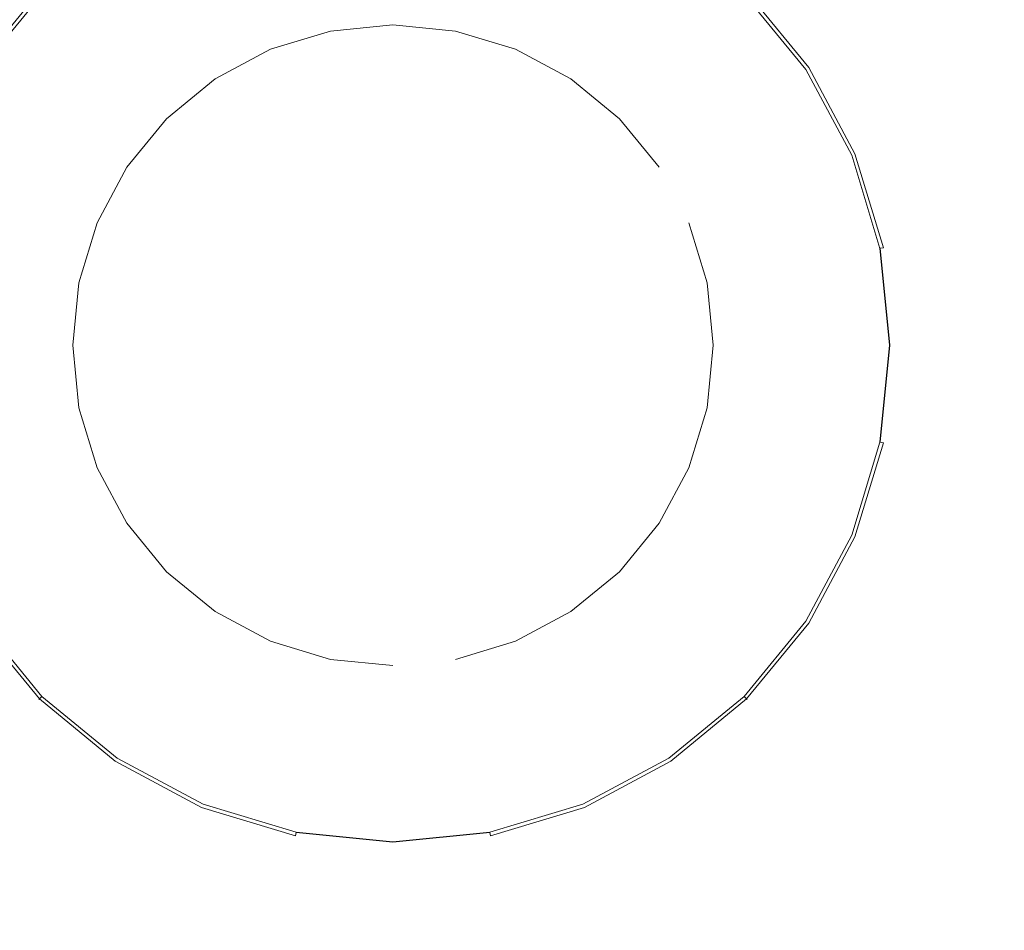
# Model space of a CAD drawing. Extents: x -302 to 302, y -460 to 0.
# Drawn here: x -20 to 34, y -249 to -199 of the extents above; entities that cross this region are included whole.
import ezdxf

# ---------------------------------------------------------------- set-up
doc = ezdxf.new("R2010")
doc.units = 0
doc.header["$MEASUREMENT"] = 0
doc.layers.add('CERAMIKA', color=254, linetype='Continuous')
doc.layers.add('CHROM', color=8, linetype='Continuous')

msp = doc.modelspace()

# ---------------------------------------------------------------- linework, layer by layer
at = {"layer": 'CERAMIKA', "lineweight": 0, "invisible_edges": 15}
msp.add_3dface([(53.109, -128.37, -19.999), (-53.109, -128.37, -19.999), (-53.109, -403.114, -19.999), (53.109, -403.115, -19.999)], dxfattribs=at)
at = {"layer": 'CHROM', "lineweight": 0}
for points, invisible_edges in [([(0, -199.129, -18.03), (-3.429, -199.467, -18.03), (-5.266, -190.234, -18.03), (0, -189.715, -18.03)], 14), ([(3.429, -199.467, -18.03), (0, -199.129, -18.03), (0, -189.715, -18.03), (5.266, -190.234, -18.03)], 14), ([(-3.429, -199.467, -18.03), (-6.727, -200.467, -18.03), (-10.329, -191.77, -18.03), (-5.266, -190.234, -18.03)], 14), ([(6.727, -200.467, -18.03), (3.429, -199.467, -18.03), (5.266, -190.234, -18.03), (10.33, -191.77, -18.03)], 15), ([(-6.727, -200.467, -18.03), (-9.766, -202.091, -18.03), (-14.996, -194.264, -18.03), (-10.329, -191.77, -18.03)], 14), ([(9.766, -202.091, -18.03), (6.727, -200.467, -18.03), (10.33, -191.77, -18.03), (14.996, -194.264, -18.03)], 14), ([(-9.766, -202.091, -18.03), (-12.429, -204.277, -18.03), (-19.086, -197.621, -18.03), (-14.996, -194.264, -18.03)], 15), ([(12.43, -204.277, -18.03), (9.766, -202.091, -18.03), (14.996, -194.264, -18.03), (19.086, -197.621, -18.03)], 14), ([(-18.149, -198.558, -15.66), (-16.334, -200.373, -14.588), (-12.833, -197.5, -14.588), (-14.26, -195.366, -15.66)], 15), ([(-12.833, -197.5, -14.588), (-10.914, -200.373, -13.65), (-7.517, -198.558, -13.65), (-8.84, -195.366, -14.588)], 15), ([(8.84, -195.366, -14.588), (7.518, -198.558, -13.65), (10.914, -200.373, -13.65), (12.834, -197.5, -14.588)], 15), ([(14.26, -195.366, -15.66), (12.834, -197.5, -14.588), (16.334, -200.373, -14.588), (18.149, -198.558, -15.66)], 15), ([(-3.832, -197.44, -13.65), (-3.011, -201.569, -12.879), (0, -201.272, -12.879), (0, -197.062, -13.65)], 15), ([(0, -197.062, -13.65), (0, -201.272, -12.879), (3.011, -201.569, -12.879), (3.833, -197.44, -13.65)], 15), ([(-19.405, -197.301, -17.794), (-22.818, -201.46, -17.794), (-22.865, -201.429, -17.533), (-19.445, -197.262, -17.533)], 7), ([(-19.445, -197.262, -17.533), (-22.865, -201.429, -17.533), (-22.803, -201.47, -17.224), (-19.393, -197.314, -17.224)], 7), ([(-19.279, -197.427, -17.969), (-22.67, -201.559, -17.969), (-22.818, -201.46, -17.794), (-19.405, -197.301, -17.794)], 11), ([(-22.803, -201.47, -17.224), (-22.655, -201.569, -16.822), (-19.267, -197.44, -16.822), (-19.393, -197.314, -17.224)], 11), ([(-19.086, -197.621, -18.03), (-22.443, -201.711, -18.03), (-22.67, -201.559, -17.969), (-19.279, -197.427, -17.969)], 15), ([(-22.655, -201.569, -16.822), (-21.341, -202.447, -15.66), (-18.149, -198.558, -15.66), (-19.267, -197.44, -16.822)], 7), ([(-12.429, -204.277, -18.03), (-14.615, -206.941, -18.03), (-22.443, -201.711, -18.03), (-19.086, -197.621, -18.03)], 14), ([(-16.334, -200.373, -14.588), (-13.891, -202.816, -13.65), (-10.914, -200.373, -13.65), (-12.833, -197.5, -14.588)], 15), ([(-7.517, -198.558, -13.65), (-5.906, -202.447, -12.879), (-3.011, -201.569, -12.879), (-3.832, -197.44, -13.65)], 15), ([(3.833, -197.44, -13.65), (3.011, -201.569, -12.879), (5.907, -202.447, -12.879), (7.518, -198.558, -13.65)], 15), ([(12.834, -197.5, -14.588), (10.914, -200.373, -13.65), (13.891, -202.816, -13.65), (16.334, -200.373, -14.588)], 15), ([(14.616, -206.941, -18.03), (12.43, -204.277, -18.03), (19.086, -197.621, -18.03), (22.443, -201.711, -18.03)], 14), ([(19.267, -197.44, -16.822), (18.149, -198.558, -15.66), (21.341, -202.447, -15.66), (22.656, -201.569, -16.822)], 7), ([(22.443, -201.711, -18.03), (19.086, -197.621, -18.03), (19.28, -197.428, -17.969), (22.67, -201.559, -17.969)], 15), ([(19.393, -197.314, -17.224), (19.267, -197.44, -16.822), (22.656, -201.569, -16.822), (22.804, -201.47, -17.224)], 15), ([(22.67, -201.559, -17.969), (19.28, -197.428, -17.969), (19.406, -197.301, -17.794), (22.819, -201.46, -17.794)], 11), ([(22.866, -201.429, -17.533), (19.446, -197.262, -17.533), (19.393, -197.314, -17.224), (22.804, -201.47, -17.224)], 15), ([(22.819, -201.46, -17.794), (19.406, -197.301, -17.794), (19.446, -197.262, -17.533), (22.866, -201.429, -17.533)], 15), ([(-21.341, -202.447, -15.66), (-19.206, -203.874, -14.588), (-16.334, -200.373, -14.588), (-18.149, -198.558, -15.66)], 15), ([(-10.914, -200.373, -13.65), (-8.575, -203.874, -12.879), (-5.906, -202.447, -12.879), (-7.517, -198.558, -13.65)], 15), ([(7.518, -198.558, -13.65), (5.907, -202.447, -12.879), (8.575, -203.874, -12.879), (10.914, -200.373, -13.65)], 15), ([(18.149, -198.558, -15.66), (16.334, -200.373, -14.588), (19.207, -203.874, -14.588), (21.341, -202.447, -15.66)], 15), ([(0, -199.129, -20.671), (-17.578, -216.707, -20.671), (-12.429, -204.277, -20.671), (0, -199.129, -20.671)], 15), ([(17.578, -216.707, -20.671), (-17.578, -216.707, -20.671), (0, -199.129, -20.671), (17.578, -216.707, -20.671)], 15), ([(0, -199.129, -20.671), (-12.429, -204.277, -20.671), (-6.727, -200.467, -20.671), (0, -199.129, -20.671)], 15), ([(0, -199.129, -20.671), (-6.727, -200.467, -20.671), (-3.429, -199.467, -20.671), (0, -199.129, -20.671)], 9), ([(-3.429, -199.467, -18.03), (0, -199.129, -18.03), (0, -199.129, -20.671), (-3.429, -199.467, -20.671)], 15), ([(6.727, -200.467, -20.671), (0, -199.129, -20.671), (3.429, -199.467, -20.671), (6.727, -200.467, -20.671)], 9), ([(12.43, -204.277, -20.671), (0, -199.129, -20.671), (6.727, -200.467, -20.671), (12.43, -204.277, -20.671)], 15), ([(17.578, -216.707, -20.671), (0, -199.129, -20.671), (12.43, -204.277, -20.671), (17.578, -216.707, -20.671)], 15), ([(0, -199.129, -18.03), (3.429, -199.467, -18.03), (3.429, -199.467, -20.671), (0, -199.129, -20.671)], 15), ([(-6.727, -200.467, -18.03), (-3.429, -199.467, -18.03), (-3.429, -199.467, -20.671), (-6.727, -200.467, -20.671)], 15), ([(3.429, -199.467, -18.03), (6.727, -200.467, -18.03), (6.727, -200.467, -20.671), (3.429, -199.467, -20.671)], 15), ([(-19.206, -203.874, -14.588), (-16.334, -205.793, -13.65), (-13.891, -202.816, -13.65), (-16.334, -200.373, -14.588)], 15), ([(-13.891, -202.816, -13.65), (-10.914, -205.793, -12.879), (-8.575, -203.874, -12.879), (-10.914, -200.373, -13.65)], 15), ([(-6.727, -200.467, -20.671), (-12.429, -204.277, -20.671), (-9.766, -202.091, -20.671), (-6.727, -200.467, -20.671)], 9), ([(-9.766, -202.091, -18.03), (-6.727, -200.467, -18.03), (-6.727, -200.467, -20.671), (-9.766, -202.091, -20.671)], 15), ([(12.43, -204.277, -20.671), (6.727, -200.467, -20.671), (9.766, -202.091, -20.671), (12.43, -204.277, -20.671)], 9), ([(6.727, -200.467, -18.03), (9.766, -202.091, -18.03), (9.766, -202.091, -20.671), (6.727, -200.467, -20.671)], 15), ([(10.914, -200.373, -13.65), (8.575, -203.874, -12.879), (10.914, -205.793, -12.879), (13.891, -202.816, -13.65)], 15), ([(16.334, -200.373, -14.588), (13.891, -202.816, -13.65), (16.334, -205.793, -13.65), (19.207, -203.874, -14.588)], 15), ([(-3.011, -201.569, -12.879), (-2.074, -206.28, -12.307), (0, -206.075, -12.307), (0, -201.272, -12.879)], 15), ([(0, -201.272, -12.879), (0, -206.075, -12.307), (2.074, -206.28, -12.307), (3.011, -201.569, -12.879)], 15), ([(24.937, -206.378, -18.03), (22.443, -201.711, -18.03), (22.67, -201.559, -17.969), (25.19, -206.273, -17.969)], 15), ([(22.804, -201.47, -17.224), (22.656, -201.569, -16.822), (25.174, -206.28, -16.822), (25.338, -206.212, -17.224)], 15), ([(25.19, -206.273, -17.969), (22.67, -201.559, -17.969), (22.819, -201.46, -17.794), (25.355, -206.205, -17.794)], 11), ([(25.407, -206.183, -17.533), (22.866, -201.429, -17.533), (22.804, -201.47, -17.224), (25.338, -206.212, -17.224)], 15), ([(25.355, -206.205, -17.794), (22.819, -201.46, -17.794), (22.866, -201.429, -17.533), (25.407, -206.183, -17.533)], 15), ([(-14.615, -206.941, -18.03), (-16.24, -209.98, -18.03), (-24.937, -206.378, -18.03), (-22.443, -201.711, -18.03)], 14), ([(-12.429, -204.277, -18.03), (-9.766, -202.091, -18.03), (-9.766, -202.091, -20.671), (-12.429, -204.277, -20.671)], 15), ([(-5.906, -202.447, -12.879), (-4.068, -206.885, -12.307), (-2.074, -206.28, -12.307), (-3.011, -201.569, -12.879)], 15), ([(3.011, -201.569, -12.879), (2.074, -206.28, -12.307), (4.069, -206.885, -12.307), (5.907, -202.447, -12.879)], 15), ([(9.766, -202.091, -18.03), (12.43, -204.277, -18.03), (12.43, -204.277, -20.671), (9.766, -202.091, -20.671)], 15), ([(16.24, -209.98, -18.03), (14.616, -206.941, -18.03), (22.443, -201.711, -18.03), (24.937, -206.378, -18.03)], 15), ([(22.656, -201.569, -16.822), (21.341, -202.447, -15.66), (23.713, -206.885, -15.66), (25.174, -206.28, -16.822)], 7), ([(-23.713, -206.885, -15.66), (-21.341, -207.867, -14.588), (-19.206, -203.874, -14.588), (-21.341, -202.447, -15.66)], 15), ([(-8.575, -203.874, -12.879), (-5.906, -207.867, -12.307), (-4.068, -206.885, -12.307), (-5.906, -202.447, -12.879)], 15), ([(5.907, -202.447, -12.879), (4.069, -206.885, -12.307), (5.907, -207.867, -12.307), (8.575, -203.874, -12.879)], 15), ([(21.341, -202.447, -15.66), (19.207, -203.874, -14.588), (21.341, -207.867, -14.588), (23.713, -206.885, -15.66)], 15), ([(-16.334, -205.793, -13.65), (-12.833, -208.132, -12.879), (-10.914, -205.793, -12.879), (-13.891, -202.816, -13.65)], 15), ([(13.891, -202.816, -13.65), (10.914, -205.793, -12.879), (12.834, -208.132, -12.879), (16.334, -205.793, -13.65)], 15), ([(-21.341, -207.867, -14.588), (-18.149, -209.189, -13.65), (-16.334, -205.793, -13.65), (-19.206, -203.874, -14.588)], 15), ([(-10.914, -205.793, -12.879), (-7.517, -209.189, -12.307), (-5.906, -207.867, -12.307), (-8.575, -203.874, -12.879)], 15), ([(8.575, -203.874, -12.879), (5.907, -207.867, -12.307), (7.518, -209.189, -12.307), (10.914, -205.793, -12.879)], 15), ([(19.207, -203.874, -14.588), (16.334, -205.793, -13.65), (18.149, -209.189, -13.65), (21.341, -207.867, -14.588)], 15), ([(-12.429, -204.277, -20.671), (-17.578, -216.707, -20.671), (-16.24, -209.98, -20.671), (-12.429, -204.277, -20.671)], 15), ([(-12.429, -204.277, -20.671), (-16.24, -209.98, -20.671), (-14.615, -206.941, -20.671), (-12.429, -204.277, -20.671)], 9), ([(-14.615, -206.941, -18.03), (-12.429, -204.277, -18.03), (-12.429, -204.277, -20.671), (-14.615, -206.941, -20.671)], 15), ([(16.24, -209.98, -20.671), (12.43, -204.277, -20.671), (14.616, -206.941, -20.671), (16.24, -209.98, -20.671)], 13), ([(17.578, -216.707, -20.671), (12.43, -204.277, -20.671), (16.24, -209.98, -20.671), (17.578, -216.707, -20.671)], 15), ([(12.43, -204.277, -18.03), (14.616, -206.941, -18.03), (14.616, -206.941, -20.671), (12.43, -204.277, -20.671)], 15), ([(-18.149, -209.189, -13.65), (-14.26, -210.8, -12.879), (-12.833, -208.132, -12.879), (-16.334, -205.793, -13.65)], 15), ([(-12.833, -208.132, -12.879), (-8.84, -210.8, -12.307), (-7.517, -209.189, -12.307), (-10.914, -205.793, -12.879)], 15), ([(10.914, -205.793, -12.879), (7.518, -209.189, -12.307), (8.84, -210.8, -12.307), (12.834, -208.132, -12.879)], 15), ([(16.334, -205.793, -13.65), (12.834, -208.132, -12.879), (14.26, -210.8, -12.879), (18.149, -209.189, -13.65)], 15), ([(-16.24, -209.98, -18.03), (-17.24, -213.278, -18.03), (-26.473, -211.441, -18.03), (-24.937, -206.378, -18.03)], 14), ([(-4.068, -206.885, -12.307), (-2.074, -211.7, -11.954), (-1.057, -211.391, -11.954), (-2.074, -206.28, -12.307)], 15), ([(-2.074, -206.28, -12.307), (-1.057, -211.391, -11.954), (0, -211.287, -11.954), (0, -206.075, -12.307)], 15), ([(0, -206.075, -12.307), (0, -211.287, -11.954), (1.058, -211.391, -11.954), (2.074, -206.28, -12.307)], 15), ([(2.074, -206.28, -12.307), (1.058, -211.391, -11.954), (2.074, -211.7, -11.954), (4.069, -206.885, -12.307)], 15), ([(17.24, -213.278, -18.03), (16.24, -209.98, -18.03), (24.937, -206.378, -18.03), (26.473, -211.441, -18.03)], 14), ([(25.174, -206.28, -16.822), (23.713, -206.885, -15.66), (25.174, -211.7, -15.66), (26.724, -211.391, -16.822)], 7), ([(26.473, -211.441, -18.03), (24.937, -206.378, -18.03), (25.19, -206.273, -17.969), (26.742, -211.388, -17.969)], 15), ([(25.338, -206.212, -17.224), (25.174, -206.28, -16.822), (26.724, -211.391, -16.822), (26.899, -211.357, -17.224)], 15), ([(26.742, -211.388, -17.969), (25.19, -206.273, -17.969), (25.355, -206.205, -17.794), (26.917, -211.353, -17.794)], 3), ([(26.972, -211.342, -17.533), (25.407, -206.183, -17.533), (25.338, -206.212, -17.224), (26.899, -211.357, -17.224)], 15), ([(26.917, -211.353, -17.794), (25.355, -206.205, -17.794), (25.407, -206.183, -17.533), (26.972, -211.342, -17.533)], 15), ([(-16.24, -209.98, -18.03), (-14.615, -206.941, -18.03), (-14.615, -206.941, -20.671), (-16.24, -209.98, -20.671)], 15), ([(-5.906, -207.867, -12.307), (-3.011, -212.2, -11.954), (-2.074, -211.7, -11.954), (-4.068, -206.885, -12.307)], 15), ([(4.069, -206.885, -12.307), (2.074, -211.7, -11.954), (3.011, -212.2, -11.954), (5.907, -207.867, -12.307)], 15), ([(14.616, -206.941, -18.03), (16.24, -209.98, -18.03), (16.24, -209.98, -20.671), (14.616, -206.941, -20.671)], 15), ([(23.713, -206.885, -15.66), (21.341, -207.867, -14.588), (22.656, -212.2, -14.588), (25.174, -211.7, -15.66)], 15), ([(-22.655, -212.2, -14.588), (-19.267, -212.875, -13.65), (-18.149, -209.189, -13.65), (-21.341, -207.867, -14.588)], 15), ([(-7.517, -209.189, -12.307), (-3.832, -212.875, -11.954), (-3.011, -212.2, -11.954), (-5.906, -207.867, -12.307)], 15), ([(5.907, -207.867, -12.307), (3.011, -212.2, -11.954), (3.833, -212.875, -11.954), (7.518, -209.189, -12.307)], 15), ([(21.341, -207.867, -14.588), (18.149, -209.189, -13.65), (19.267, -212.875, -13.65), (22.656, -212.2, -14.588)], 15), ([(-14.26, -210.8, -12.879), (-9.822, -212.638, -12.307), (-8.84, -210.8, -12.307), (-12.833, -208.132, -12.879)], 15), ([(12.834, -208.132, -12.879), (8.84, -210.8, -12.307), (9.822, -212.638, -12.307), (14.26, -210.8, -12.879)], 15), ([(-19.267, -212.875, -13.65), (-15.138, -213.696, -12.879), (-14.26, -210.8, -12.879), (-18.149, -209.189, -13.65)], 15), ([(-8.84, -210.8, -12.307), (-4.506, -213.696, -11.954), (-3.832, -212.875, -11.954), (-7.517, -209.189, -12.307)], 15), ([(7.518, -209.189, -12.307), (3.833, -212.875, -11.954), (4.507, -213.696, -11.954), (8.84, -210.8, -12.307)], 15), ([(18.149, -209.189, -13.65), (14.26, -210.8, -12.879), (15.138, -213.696, -12.879), (19.267, -212.875, -13.65)], 15), ([(-16.24, -209.98, -20.671), (-17.578, -216.707, -20.671), (-17.24, -213.278, -20.671), (-16.24, -209.98, -20.671)], 13), ([(-17.24, -213.278, -18.03), (-16.24, -209.98, -18.03), (-16.24, -209.98, -20.671), (-17.24, -213.278, -20.671)], 11), ([(17.578, -216.707, -20.671), (16.24, -209.98, -20.671), (17.24, -213.278, -20.671), (17.578, -216.707, -20.671)], 9), ([(16.24, -209.98, -18.03), (17.24, -213.278, -18.03), (17.24, -213.278, -20.671), (16.24, -209.98, -20.671)], 15), ([(-15.138, -213.696, -12.879), (-10.427, -214.633, -12.307), (-9.822, -212.638, -12.307), (-14.26, -210.8, -12.879)], 15), ([(-9.822, -212.638, -12.307), (-5.007, -214.633, -11.954), (-4.506, -213.696, -11.954), (-8.84, -210.8, -12.307)], 15), ([(0, -211.287, -11.954), (-1.057, -211.391, -11.954), (0, -216.707, -11.835), (0, -211.287, -11.954)], 15), ([(1.058, -211.391, -11.954), (0, -211.287, -11.954), (0, -216.707, -11.835), (1.058, -211.391, -11.954)], 15), ([(8.84, -210.8, -12.307), (4.507, -213.696, -11.954), (5.008, -214.633, -11.954), (9.822, -212.638, -12.307)], 15), ([(14.26, -210.8, -12.879), (9.822, -212.638, -12.307), (10.427, -214.633, -12.307), (15.138, -213.696, -12.879)], 15), ([(-17.24, -213.278, -18.03), (-17.578, -216.707, -18.03), (-26.992, -216.707, -18.03), (-26.473, -211.441, -18.03)], 14), ([(-2.074, -211.7, -11.954), (-3.011, -212.2, -11.954), (0, -216.707, -11.835), (-2.074, -211.7, -11.954)], 15), ([(-1.057, -211.391, -11.954), (-2.074, -211.7, -11.954), (0, -216.707, -11.835), (-1.057, -211.391, -11.954)], 15), ([(2.074, -211.7, -11.954), (1.058, -211.391, -11.954), (0, -216.707, -11.835), (2.074, -211.7, -11.954)], 15), ([(3.011, -212.2, -11.954), (2.074, -211.7, -11.954), (0, -216.707, -11.835), (3.011, -212.2, -11.954)], 15), ([(17.578, -216.707, -18.03), (17.24, -213.278, -18.03), (26.473, -211.441, -18.03), (26.992, -216.707, -18.03)], 15), ([(25.174, -211.7, -15.66), (22.656, -212.2, -14.588), (23.1, -216.707, -14.588), (25.667, -216.707, -15.66)], 15), ([(26.724, -211.391, -16.822), (25.174, -211.7, -15.66), (25.667, -216.707, -15.66), (27.248, -216.707, -16.822)], 7), ([(26.992, -216.707, -18.03), (26.473, -211.441, -18.03), (26.742, -211.388, -17.969), (27.265, -216.707, -17.969)], 11), ([(26.899, -211.357, -17.224), (26.724, -211.391, -16.822), (27.248, -216.707, -16.822), (27.426, -216.707, -17.224)], 15), ([(27.265, -216.707, -17.969), (26.742, -211.388, -17.969), (26.917, -211.353, -17.794), (27.444, -216.707, -17.794)], 15), ([(27.5, -216.707, -17.533), (26.972, -211.342, -17.533), (26.899, -211.357, -17.224), (27.426, -216.707, -17.224)], 15), ([(27.444, -216.707, -17.794), (26.917, -211.353, -17.794), (26.972, -211.342, -17.533), (27.5, -216.707, -17.533)], 15), ([(-23.099, -216.707, -14.588), (-19.644, -216.707, -13.65), (-19.267, -212.875, -13.65), (-22.655, -212.2, -14.588)], 15), ([(-3.011, -212.2, -11.954), (-3.832, -212.875, -11.954), (0, -216.707, -11.835), (-3.011, -212.2, -11.954)], 15), ([(3.833, -212.875, -11.954), (3.011, -212.2, -11.954), (0, -216.707, -11.835), (3.833, -212.875, -11.954)], 15), ([(22.656, -212.2, -14.588), (19.267, -212.875, -13.65), (19.645, -216.707, -13.65), (23.1, -216.707, -14.588)], 15), ([(-19.644, -216.707, -13.65), (-15.434, -216.707, -12.879), (-15.138, -213.696, -12.879), (-19.267, -212.875, -13.65)], 15), ([(-10.427, -214.633, -12.307), (-5.316, -215.65, -11.954), (-5.007, -214.633, -11.954), (-9.822, -212.638, -12.307)], 15), ([(-3.832, -212.875, -11.954), (-4.506, -213.696, -11.954), (0, -216.707, -11.835), (-3.832, -212.875, -11.954)], 15), ([(4.507, -213.696, -11.954), (3.833, -212.875, -11.954), (0, -216.707, -11.835), (4.507, -213.696, -11.954)], 15), ([(9.822, -212.638, -12.307), (5.008, -214.633, -11.954), (5.316, -215.65, -11.954), (10.427, -214.633, -12.307)], 15), ([(19.267, -212.875, -13.65), (15.138, -213.696, -12.879), (15.435, -216.707, -12.879), (19.645, -216.707, -13.65)], 15), ([(-17.578, -216.707, -18.03), (-17.24, -213.278, -18.03), (-17.24, -213.278, -20.671), (-17.578, -216.707, -20.671)], 15), ([(17.24, -213.278, -18.03), (17.578, -216.707, -18.03), (17.578, -216.707, -20.671), (17.24, -213.278, -20.671)], 15), ([(-15.434, -216.707, -12.879), (-10.631, -216.707, -12.307), (-10.427, -214.633, -12.307), (-15.138, -213.696, -12.879)], 15), ([(-4.506, -213.696, -11.954), (-5.007, -214.633, -11.954), (0, -216.707, -11.835), (-4.506, -213.696, -11.954)], 15), ([(5.008, -214.633, -11.954), (4.507, -213.696, -11.954), (0, -216.707, -11.835), (5.008, -214.633, -11.954)], 15), ([(15.138, -213.696, -12.879), (10.427, -214.633, -12.307), (10.632, -216.707, -12.307), (15.435, -216.707, -12.879)], 15), ([(-10.631, -216.707, -12.307), (-5.42, -216.707, -11.954), (-5.316, -215.65, -11.954), (-10.427, -214.633, -12.307)], 15), ([(-5.007, -214.633, -11.954), (-5.316, -215.65, -11.954), (0, -216.707, -11.835), (-5.007, -214.633, -11.954)], 15), ([(5.316, -215.65, -11.954), (5.008, -214.633, -11.954), (0, -216.707, -11.835), (5.316, -215.65, -11.954)], 15), ([(10.427, -214.633, -12.307), (5.316, -215.65, -11.954), (5.42, -216.707, -11.954), (10.632, -216.707, -12.307)], 15), ([(-5.316, -215.65, -11.954), (-5.42, -216.707, -11.954), (0, -216.707, -11.835), (-5.316, -215.65, -11.954)], 15), ([(5.42, -216.707, -11.954), (5.316, -215.65, -11.954), (0, -216.707, -11.835), (5.42, -216.707, -11.954)], 15), ([(-17.578, -216.707, -18.03), (-17.24, -220.136, -18.03), (-26.473, -221.973, -18.03), (-26.992, -216.707, -18.03)], 14), ([(-22.655, -221.213, -14.588), (-19.267, -220.539, -13.65), (-19.644, -216.707, -13.65), (-23.099, -216.707, -14.588)], 15), ([(-19.267, -220.539, -13.65), (-15.138, -219.718, -12.879), (-15.434, -216.707, -12.879), (-19.644, -216.707, -13.65)], 15), ([(-17.578, -216.707, -20.671), (-16.24, -223.434, -20.671), (-17.24, -220.136, -20.671), (-17.578, -216.707, -20.671)], 9), ([(-17.578, -216.707, -20.671), (-12.429, -229.137, -20.671), (-16.24, -223.434, -20.671), (-17.578, -216.707, -20.671)], 15), ([(-17.578, -216.707, -20.671), (0, -234.285, -20.671), (-12.429, -229.137, -20.671), (-17.578, -216.707, -20.671)], 15), ([(-17.578, -216.707, -20.671), (17.578, -216.707, -20.671), (0, -234.285, -20.671), (-17.578, -216.707, -20.671)], 15), ([(-17.24, -220.136, -18.03), (-17.578, -216.707, -18.03), (-17.578, -216.707, -20.671), (-17.24, -220.136, -20.671)], 15), ([(-15.138, -219.718, -12.879), (-10.427, -218.781, -12.307), (-10.631, -216.707, -12.307), (-15.434, -216.707, -12.879)], 15), ([(-5.42, -216.707, -11.954), (-10.631, -216.707, -12.307), (-10.427, -218.781, -12.307), (-5.316, -217.764, -11.954)], 15), ([(-5.42, -216.707, -11.954), (-5.316, -217.764, -11.954), (0, -216.707, -11.835), (-5.42, -216.707, -11.954)], 15), ([(-5.316, -217.764, -11.954), (-5.007, -218.781, -11.954), (0, -216.707, -11.835), (-5.316, -217.764, -11.954)], 15), ([(-5.007, -218.781, -11.954), (-4.506, -219.718, -11.954), (0, -216.707, -11.835), (-5.007, -218.781, -11.954)], 15), ([(-4.506, -219.718, -11.954), (-3.832, -220.539, -11.954), (0, -216.707, -11.835), (-4.506, -219.718, -11.954)], 15), ([(-3.832, -220.539, -11.954), (-3.011, -221.213, -11.954), (0, -216.707, -11.835), (-3.832, -220.539, -11.954)], 15), ([(-3.011, -221.213, -11.954), (-2.074, -221.714, -11.954), (0, -216.707, -11.835), (-3.011, -221.213, -11.954)], 15), ([(-2.074, -221.714, -11.954), (-1.057, -222.023, -11.954), (0, -216.707, -11.835), (-2.074, -221.714, -11.954)], 15), ([(-1.057, -222.023, -11.954), (0, -222.127, -11.954), (0, -216.707, -11.835), (-1.057, -222.023, -11.954)], 15), ([(5.316, -217.764, -11.954), (5.42, -216.707, -11.954), (0, -216.707, -11.835), (5.316, -217.764, -11.954)], 15), ([(5.008, -218.781, -11.954), (5.316, -217.764, -11.954), (0, -216.707, -11.835), (5.008, -218.781, -11.954)], 15), ([(4.507, -219.718, -11.954), (5.008, -218.781, -11.954), (0, -216.707, -11.835), (4.507, -219.718, -11.954)], 15), ([(3.833, -220.539, -11.954), (4.507, -219.718, -11.954), (0, -216.707, -11.835), (3.833, -220.539, -11.954)], 15), ([(3.011, -221.213, -11.954), (3.833, -220.539, -11.954), (0, -216.707, -11.835), (3.011, -221.213, -11.954)], 15), ([(2.074, -221.714, -11.954), (3.011, -221.213, -11.954), (0, -216.707, -11.835), (2.074, -221.714, -11.954)], 15), ([(1.058, -222.023, -11.954), (2.074, -221.714, -11.954), (0, -216.707, -11.835), (1.058, -222.023, -11.954)], 15), ([(0, -222.127, -11.954), (1.058, -222.023, -11.954), (0, -216.707, -11.835), (0, -222.127, -11.954)], 15), ([(0, -234.285, -20.671), (17.578, -216.707, -20.671), (12.43, -229.137, -20.671), (0, -234.285, -20.671)], 15), ([(10.632, -216.707, -12.307), (5.42, -216.707, -11.954), (5.316, -217.764, -11.954), (10.427, -218.781, -12.307)], 15), ([(15.435, -216.707, -12.879), (10.632, -216.707, -12.307), (10.427, -218.781, -12.307), (15.138, -219.718, -12.879)], 15), ([(12.43, -229.137, -20.671), (17.578, -216.707, -20.671), (16.24, -223.434, -20.671), (12.43, -229.137, -20.671)], 15), ([(19.645, -216.707, -13.65), (15.435, -216.707, -12.879), (15.138, -219.718, -12.879), (19.267, -220.539, -13.65)], 15), ([(16.24, -223.434, -20.671), (17.578, -216.707, -20.671), (17.24, -220.136, -20.671), (16.24, -223.434, -20.671)], 9), ([(17.24, -220.136, -18.03), (17.578, -216.707, -18.03), (26.992, -216.707, -18.03), (26.473, -221.973, -18.03)], 14), ([(17.578, -216.707, -18.03), (17.24, -220.136, -18.03), (17.24, -220.136, -20.671), (17.578, -216.707, -20.671)], 15), ([(23.1, -216.707, -14.588), (19.645, -216.707, -13.65), (19.267, -220.539, -13.65), (22.656, -221.213, -14.588)], 15), ([(25.667, -216.707, -15.66), (23.1, -216.707, -14.588), (22.656, -221.213, -14.588), (25.174, -221.714, -15.66)], 15), ([(27.248, -216.707, -16.822), (25.667, -216.707, -15.66), (25.174, -221.714, -15.66), (26.724, -222.023, -16.822)], 7), ([(26.473, -221.973, -18.03), (26.992, -216.707, -18.03), (27.265, -216.707, -17.969), (26.742, -222.026, -17.969)], 11), ([(27.426, -216.707, -17.224), (27.248, -216.707, -16.822), (26.724, -222.023, -16.822), (26.899, -222.057, -17.224)], 15), ([(26.742, -222.026, -17.969), (27.265, -216.707, -17.969), (27.444, -216.707, -17.794), (26.917, -222.061, -17.794)], 7), ([(26.972, -222.072, -17.533), (27.5, -216.707, -17.533), (27.426, -216.707, -17.224), (26.899, -222.057, -17.224)], 15), ([(26.917, -222.061, -17.794), (27.444, -216.707, -17.794), (27.5, -216.707, -17.533), (26.972, -222.072, -17.533)], 15), ([(-9.822, -220.775, -12.307), (-5.007, -218.781, -11.954), (-5.316, -217.764, -11.954), (-10.427, -218.781, -12.307)], 15), ([(10.427, -218.781, -12.307), (5.316, -217.764, -11.954), (5.008, -218.781, -11.954), (9.822, -220.775, -12.307)], 15), ([(-14.26, -222.614, -12.879), (-9.822, -220.775, -12.307), (-10.427, -218.781, -12.307), (-15.138, -219.718, -12.879)], 15), ([(-8.84, -222.614, -12.307), (-4.506, -219.718, -11.954), (-5.007, -218.781, -11.954), (-9.822, -220.775, -12.307)], 15), ([(9.822, -220.775, -12.307), (5.008, -218.781, -11.954), (4.507, -219.718, -11.954), (8.84, -222.614, -12.307)], 15), ([(15.138, -219.718, -12.879), (10.427, -218.781, -12.307), (9.822, -220.775, -12.307), (14.26, -222.614, -12.879)], 15), ([(-18.149, -224.225, -13.65), (-14.26, -222.614, -12.879), (-15.138, -219.718, -12.879), (-19.267, -220.539, -13.65)], 15), ([(-7.517, -224.225, -12.307), (-3.832, -220.539, -11.954), (-4.506, -219.718, -11.954), (-8.84, -222.614, -12.307)], 15), ([(8.84, -222.614, -12.307), (4.507, -219.718, -11.954), (3.833, -220.539, -11.954), (7.518, -224.225, -12.307)], 15), ([(19.267, -220.539, -13.65), (15.138, -219.718, -12.879), (14.26, -222.614, -12.879), (18.149, -224.225, -13.65)], 15), ([(-17.24, -220.136, -18.03), (-16.24, -223.434, -18.03), (-24.937, -227.036, -18.03), (-26.473, -221.973, -18.03)], 14), ([(-16.24, -223.434, -18.03), (-17.24, -220.136, -18.03), (-17.24, -220.136, -20.671), (-16.24, -223.434, -20.671)], 15), ([(16.24, -223.434, -18.03), (17.24, -220.136, -18.03), (26.473, -221.973, -18.03), (24.937, -227.036, -18.03)], 14), ([(17.24, -220.136, -18.03), (16.24, -223.434, -18.03), (16.24, -223.434, -20.671), (17.24, -220.136, -20.671)], 15), ([(-21.341, -225.547, -14.588), (-18.149, -224.225, -13.65), (-19.267, -220.539, -13.65), (-22.655, -221.213, -14.588)], 15), ([(-12.833, -225.282, -12.879), (-8.84, -222.614, -12.307), (-9.822, -220.775, -12.307), (-14.26, -222.614, -12.879)], 15), ([(-5.906, -225.547, -12.307), (-3.011, -221.213, -11.954), (-3.832, -220.539, -11.954), (-7.517, -224.225, -12.307)], 15), ([(7.518, -224.225, -12.307), (3.833, -220.539, -11.954), (3.011, -221.213, -11.954), (5.907, -225.547, -12.307)], 15), ([(14.26, -222.614, -12.879), (9.822, -220.775, -12.307), (8.84, -222.614, -12.307), (12.834, -225.282, -12.879)], 15), ([(22.656, -221.213, -14.588), (19.267, -220.539, -13.65), (18.149, -224.225, -13.65), (21.341, -225.547, -14.588)], 15), ([(-4.068, -226.529, -12.307), (-2.074, -221.714, -11.954), (-3.011, -221.213, -11.954), (-5.906, -225.547, -12.307)], 15), ([(5.907, -225.547, -12.307), (3.011, -221.213, -11.954), (2.074, -221.714, -11.954), (4.069, -226.529, -12.307)], 15), ([(25.174, -221.714, -15.66), (22.656, -221.213, -14.588), (21.341, -225.547, -14.588), (23.713, -226.529, -15.66)], 15), ([(-2.074, -227.134, -12.307), (-1.057, -222.023, -11.954), (-2.074, -221.714, -11.954), (-4.068, -226.529, -12.307)], 15), ([(0, -227.339, -12.307), (0, -222.127, -11.954), (-1.057, -222.023, -11.954), (-2.074, -227.134, -12.307)], 15), ([(2.074, -227.134, -12.307), (1.058, -222.023, -11.954), (0, -222.127, -11.954), (0, -227.339, -12.307)], 15), ([(4.069, -226.529, -12.307), (2.074, -221.714, -11.954), (1.058, -222.023, -11.954), (2.074, -227.134, -12.307)], 15), ([(26.724, -222.023, -16.822), (25.174, -221.714, -15.66), (23.713, -226.529, -15.66), (25.174, -227.134, -16.822)], 7), ([(24.937, -227.036, -18.03), (26.473, -221.973, -18.03), (26.742, -222.026, -17.969), (25.19, -227.141, -17.969)], 15), ([(26.899, -222.057, -17.224), (26.724, -222.023, -16.822), (25.174, -227.134, -16.822), (25.338, -227.202, -17.224)], 15), ([(25.19, -227.141, -17.969), (26.742, -222.026, -17.969), (26.917, -222.061, -17.794), (25.355, -227.209, -17.794)], 11), ([(25.407, -227.231, -17.533), (26.972, -222.072, -17.533), (26.899, -222.057, -17.224), (25.338, -227.202, -17.224)], 15), ([(25.355, -227.209, -17.794), (26.917, -222.061, -17.794), (26.972, -222.072, -17.533), (25.407, -227.231, -17.533)], 15), ([(-16.334, -227.621, -13.65), (-12.833, -225.282, -12.879), (-14.26, -222.614, -12.879), (-18.149, -224.225, -13.65)], 15), ([(-10.914, -227.621, -12.879), (-7.517, -224.225, -12.307), (-8.84, -222.614, -12.307), (-12.833, -225.282, -12.879)], 15), ([(12.834, -225.282, -12.879), (8.84, -222.614, -12.307), (7.518, -224.225, -12.307), (10.914, -227.621, -12.879)], 15), ([(18.149, -224.225, -13.65), (14.26, -222.614, -12.879), (12.834, -225.282, -12.879), (16.334, -227.621, -13.65)], 15), ([(-16.24, -223.434, -18.03), (-14.615, -226.473, -18.03), (-22.443, -231.703, -18.03), (-24.937, -227.036, -18.03)], 14), ([(-16.24, -223.434, -20.671), (-12.429, -229.137, -20.671), (-14.615, -226.473, -20.671), (-16.24, -223.434, -20.671)], 9), ([(-14.615, -226.473, -18.03), (-16.24, -223.434, -18.03), (-16.24, -223.434, -20.671), (-14.615, -226.473, -20.671)], 15), ([(12.43, -229.137, -20.671), (16.24, -223.434, -20.671), (14.616, -226.473, -20.671), (12.43, -229.137, -20.671)], 9), ([(14.616, -226.473, -18.03), (16.24, -223.434, -18.03), (24.937, -227.036, -18.03), (22.443, -231.703, -18.03)], 14), ([(16.24, -223.434, -18.03), (14.616, -226.473, -18.03), (14.616, -226.473, -20.671), (16.24, -223.434, -20.671)], 15), ([(-19.206, -229.54, -14.588), (-16.334, -227.621, -13.65), (-18.149, -224.225, -13.65), (-21.341, -225.547, -14.588)], 15), ([(-8.575, -229.54, -12.879), (-5.906, -225.547, -12.307), (-7.517, -224.225, -12.307), (-10.914, -227.621, -12.879)], 15), ([(10.914, -227.621, -12.879), (7.518, -224.225, -12.307), (5.907, -225.547, -12.307), (8.575, -229.54, -12.879)], 15), ([(21.341, -225.547, -14.588), (18.149, -224.225, -13.65), (16.334, -227.621, -13.65), (19.207, -229.54, -14.588)], 15), ([(-13.891, -230.598, -13.65), (-10.914, -227.621, -12.879), (-12.833, -225.282, -12.879), (-16.334, -227.621, -13.65)], 15), ([(16.334, -227.621, -13.65), (12.834, -225.282, -12.879), (10.914, -227.621, -12.879), (13.891, -230.598, -13.65)], 15), ([(-21.341, -230.967, -15.66), (-19.206, -229.54, -14.588), (-21.341, -225.547, -14.588), (-23.713, -226.529, -15.66)], 15), ([(-5.906, -230.967, -12.879), (-4.068, -226.529, -12.307), (-5.906, -225.547, -12.307), (-8.575, -229.54, -12.879)], 15), ([(8.575, -229.54, -12.879), (5.907, -225.547, -12.307), (4.069, -226.529, -12.307), (5.907, -230.967, -12.879)], 15), ([(23.713, -226.529, -15.66), (21.341, -225.547, -14.588), (19.207, -229.54, -14.588), (21.341, -230.967, -15.66)], 15), ([(-14.615, -226.473, -18.03), (-12.429, -229.137, -18.03), (-19.086, -235.793, -18.03), (-22.443, -231.703, -18.03)], 14), ([(-12.429, -229.137, -18.03), (-14.615, -226.473, -18.03), (-14.615, -226.473, -20.671), (-12.429, -229.137, -20.671)], 15), ([(-3.011, -231.845, -12.879), (-2.074, -227.134, -12.307), (-4.068, -226.529, -12.307), (-5.906, -230.967, -12.879)], 15), ([(5.907, -230.967, -12.879), (4.069, -226.529, -12.307), (2.074, -227.134, -12.307), (3.011, -231.845, -12.879)], 15), ([(12.43, -229.137, -18.03), (14.616, -226.473, -18.03), (22.443, -231.703, -18.03), (19.086, -235.793, -18.03)], 14), ([(14.616, -226.473, -18.03), (12.43, -229.137, -18.03), (12.43, -229.137, -20.671), (14.616, -226.473, -20.671)], 15), ([(25.174, -227.134, -16.822), (23.713, -226.529, -15.66), (21.341, -230.967, -15.66), (22.656, -231.845, -16.822)], 7), ([(0, -232.142, -12.879), (0, -227.339, -12.307), (-2.074, -227.134, -12.307), (-3.011, -231.845, -12.879)], 15), ([(3.011, -231.845, -12.879), (2.074, -227.134, -12.307), (0, -227.339, -12.307), (0, -232.142, -12.879)], 15), ([(22.443, -231.703, -18.03), (24.937, -227.036, -18.03), (25.19, -227.141, -17.969), (22.67, -231.855, -17.969)], 15), ([(25.338, -227.202, -17.224), (25.174, -227.134, -16.822), (22.656, -231.845, -16.822), (22.804, -231.944, -17.224)], 15), ([(22.67, -231.855, -17.969), (25.19, -227.141, -17.969), (25.355, -227.209, -17.794), (22.819, -231.954, -17.794)], 11), ([(22.866, -231.985, -17.533), (25.407, -227.231, -17.533), (25.338, -227.202, -17.224), (22.804, -231.944, -17.224)], 15), ([(22.819, -231.954, -17.794), (25.355, -227.209, -17.794), (25.407, -227.231, -17.533), (22.866, -231.985, -17.533)], 15), ([(-16.334, -233.041, -14.588), (-13.891, -230.598, -13.65), (-16.334, -227.621, -13.65), (-19.206, -229.54, -14.588)], 15), ([(-10.914, -233.041, -13.65), (-8.575, -229.54, -12.879), (-10.914, -227.621, -12.879), (-13.891, -230.598, -13.65)], 15), ([(13.891, -230.598, -13.65), (10.914, -227.621, -12.879), (8.575, -229.54, -12.879), (10.914, -233.041, -13.65)], 15), ([(19.207, -229.54, -14.588), (16.334, -227.621, -13.65), (13.891, -230.598, -13.65), (16.334, -233.041, -14.588)], 15), ([(-18.149, -234.856, -15.66), (-16.334, -233.041, -14.588), (-19.206, -229.54, -14.588), (-21.341, -230.967, -15.66)], 15), ([(-12.429, -229.137, -18.03), (-9.766, -231.323, -18.03), (-14.996, -239.15, -18.03), (-19.086, -235.793, -18.03)], 14), ([(-12.429, -229.137, -20.671), (-6.727, -232.947, -20.671), (-9.766, -231.323, -20.671), (-12.429, -229.137, -20.671)], 9), ([(-12.429, -229.137, -20.671), (0, -234.285, -20.671), (-6.727, -232.947, -20.671), (-12.429, -229.137, -20.671)], 15), ([(-9.766, -231.323, -18.03), (-12.429, -229.137, -18.03), (-12.429, -229.137, -20.671), (-9.766, -231.323, -20.671)], 15), ([(-7.517, -234.856, -13.65), (-5.906, -230.967, -12.879), (-8.575, -229.54, -12.879), (-10.914, -233.041, -13.65)], 15), ([(0, -234.285, -20.671), (12.43, -229.137, -20.671), (6.727, -232.947, -20.671), (0, -234.285, -20.671)], 15), ([(10.914, -233.041, -13.65), (8.575, -229.54, -12.879), (5.907, -230.967, -12.879), (7.518, -234.856, -13.65)], 15), ([(6.727, -232.947, -20.671), (12.43, -229.137, -20.671), (9.766, -231.323, -20.671), (6.727, -232.947, -20.671)], 9), ([(9.766, -231.323, -18.03), (12.43, -229.137, -18.03), (19.086, -235.793, -18.03), (14.996, -239.15, -18.03)], 14), ([(12.43, -229.137, -18.03), (9.766, -231.323, -18.03), (9.766, -231.323, -20.671), (12.43, -229.137, -20.671)], 15), ([(21.341, -230.967, -15.66), (19.207, -229.54, -14.588), (16.334, -233.041, -14.588), (18.149, -234.856, -15.66)], 15), ([(-12.833, -235.914, -14.588), (-10.914, -233.041, -13.65), (-13.891, -230.598, -13.65), (-16.334, -233.041, -14.588)], 15), ([(16.334, -233.041, -14.588), (13.891, -230.598, -13.65), (10.914, -233.041, -13.65), (12.834, -235.914, -14.588)], 15), ([(-19.267, -235.974, -16.822), (-18.149, -234.856, -15.66), (-21.341, -230.967, -15.66), (-22.655, -231.845, -16.822)], 7), ([(-3.832, -235.974, -13.65), (-3.011, -231.845, -12.879), (-5.906, -230.967, -12.879), (-7.517, -234.856, -13.65)], 15), ([(7.518, -234.856, -13.65), (5.907, -230.967, -12.879), (3.011, -231.845, -12.879), (3.833, -235.974, -13.65)], 15), ([(22.656, -231.845, -16.822), (21.341, -230.967, -15.66), (18.149, -234.856, -15.66), (19.267, -235.974, -16.822)], 7), ([(-22.443, -231.703, -18.03), (-19.086, -235.793, -18.03), (-19.279, -235.986, -17.969), (-22.67, -231.855, -17.969)], 15), ([(-9.766, -231.323, -18.03), (-6.727, -232.947, -18.03), (-10.329, -241.644, -18.03), (-14.996, -239.15, -18.03)], 15), ([(-6.727, -232.947, -18.03), (-9.766, -231.323, -18.03), (-9.766, -231.323, -20.671), (-6.727, -232.947, -20.671)], 15), ([(6.727, -232.947, -18.03), (9.766, -231.323, -18.03), (14.996, -239.15, -18.03), (10.33, -241.644, -18.03)], 14), ([(9.766, -231.323, -18.03), (6.727, -232.947, -18.03), (6.727, -232.947, -20.671), (9.766, -231.323, -20.671)], 15), ([(19.086, -235.793, -18.03), (22.443, -231.703, -18.03), (22.67, -231.855, -17.969), (19.28, -235.986, -17.969)], 15), ([(-22.865, -231.985, -17.533), (-19.445, -236.152, -17.533), (-19.393, -236.1, -17.224), (-22.803, -231.944, -17.224)], 15), ([(-22.818, -231.954, -17.794), (-19.405, -236.113, -17.794), (-19.445, -236.152, -17.533), (-22.865, -231.985, -17.533)], 15), ([(-22.67, -231.855, -17.969), (-19.279, -235.986, -17.969), (-19.405, -236.113, -17.794), (-22.818, -231.954, -17.794)], 11), ([(-19.393, -236.1, -17.224), (-19.267, -235.974, -16.822), (-22.655, -231.845, -16.822), (-22.803, -231.944, -17.224)], 15), ([(0, -236.352, -13.65), (0, -232.142, -12.879), (-3.011, -231.845, -12.879), (-3.832, -235.974, -13.65)], 15), ([(3.833, -235.974, -13.65), (3.011, -231.845, -12.879), (0, -232.142, -12.879), (0, -236.352, -13.65)], 15), ([(22.804, -231.944, -17.224), (22.656, -231.845, -16.822), (19.267, -235.974, -16.822), (19.393, -236.1, -17.224)], 11), ([(19.28, -235.986, -17.969), (22.67, -231.855, -17.969), (22.819, -231.954, -17.794), (19.406, -236.113, -17.794)], 11), ([(19.446, -236.152, -17.533), (22.866, -231.985, -17.533), (22.804, -231.944, -17.224), (19.393, -236.1, -17.224)], 7), ([(19.406, -236.113, -17.794), (22.819, -231.954, -17.794), (22.866, -231.985, -17.533), (19.446, -236.152, -17.533)], 7), ([(-14.26, -238.048, -15.66), (-12.833, -235.914, -14.588), (-16.334, -233.041, -14.588), (-18.149, -234.856, -15.66)], 15), ([(-8.84, -238.048, -14.588), (-7.517, -234.856, -13.65), (-10.914, -233.041, -13.65), (-12.833, -235.914, -14.588)], 15), ([(-6.727, -232.947, -18.03), (-3.429, -233.947, -18.03), (-5.266, -243.18, -18.03), (-10.329, -241.644, -18.03)], 14), ([(-6.727, -232.947, -20.671), (0, -234.285, -20.671), (-3.429, -233.947, -20.671), (-6.727, -232.947, -20.671)], 9), ([(-3.429, -233.947, -18.03), (-6.727, -232.947, -18.03), (-6.727, -232.947, -20.671), (-3.429, -233.947, -20.671)], 15), ([(0, -234.285, -20.671), (6.727, -232.947, -20.671), (3.429, -233.947, -20.671), (0, -234.285, -20.671)], 13), ([(3.429, -233.947, -18.03), (6.727, -232.947, -18.03), (10.33, -241.644, -18.03), (5.266, -243.18, -18.03)], 14), ([(6.727, -232.947, -18.03), (3.429, -233.947, -18.03), (3.429, -233.947, -20.671), (6.727, -232.947, -20.671)], 15), ([(12.834, -235.914, -14.588), (10.914, -233.041, -13.65), (7.518, -234.856, -13.65), (8.84, -238.048, -14.588)], 15), ([(18.149, -234.856, -15.66), (16.334, -233.041, -14.588), (12.834, -235.914, -14.588), (14.26, -238.048, -15.66)], 15), ([(-3.429, -233.947, -18.03), (0, -234.285, -18.03), (0, -243.699, -18.03), (-5.266, -243.18, -18.03)], 14), ([(0, -234.285, -18.03), (-3.429, -233.947, -18.03), (-3.429, -233.947, -20.671), (0, -234.285, -20.671)], 15), ([(0, -234.285, -18.03), (3.429, -233.947, -18.03), (5.266, -243.18, -18.03), (0, -243.699, -18.03)], 15), ([(3.429, -233.947, -18.03), (0, -234.285, -18.03), (0, -234.285, -20.671), (3.429, -233.947, -20.671)], 15), ([(-15.138, -239.363, -16.822), (-14.26, -238.048, -15.66), (-18.149, -234.856, -15.66), (-19.267, -235.974, -16.822)], 7), ([(-4.506, -239.363, -14.588), (-3.832, -235.974, -13.65), (-7.517, -234.856, -13.65), (-8.84, -238.048, -14.588)], 15), ([(8.84, -238.048, -14.588), (7.518, -234.856, -13.65), (3.833, -235.974, -13.65), (4.507, -239.363, -14.588)], 15), ([(19.267, -235.974, -16.822), (18.149, -234.856, -15.66), (14.26, -238.048, -15.66), (15.138, -239.363, -16.822)], 7), ([(-19.445, -236.152, -17.533), (-15.278, -239.572, -17.533), (-15.237, -239.51, -17.224), (-19.393, -236.1, -17.224)], 7), ([(-19.405, -236.113, -17.794), (-15.247, -239.526, -17.794), (-15.278, -239.572, -17.533), (-19.445, -236.152, -17.533)], 7), ([(-19.279, -235.986, -17.969), (-15.148, -239.377, -17.969), (-15.247, -239.526, -17.794), (-19.405, -236.113, -17.794)], 11), ([(-15.237, -239.51, -17.224), (-15.138, -239.363, -16.822), (-19.267, -235.974, -16.822), (-19.393, -236.1, -17.224)], 11), ([(-19.086, -235.793, -18.03), (-14.996, -239.15, -18.03), (-15.148, -239.377, -17.969), (-19.279, -235.986, -17.969)], 15), ([(-9.822, -240.42, -15.66), (-8.84, -238.048, -14.588), (-12.833, -235.914, -14.588), (-14.26, -238.048, -15.66)], 15), ([(0, -239.806, -14.588), (0, -236.352, -13.65), (-3.832, -235.974, -13.65), (-4.506, -239.363, -14.588)], 15), ([(4.507, -239.363, -14.588), (3.833, -235.974, -13.65), (0, -236.352, -13.65), (0, -239.806, -14.588)], 15), ([(14.26, -238.048, -15.66), (12.834, -235.914, -14.588), (8.84, -238.048, -14.588), (9.822, -240.42, -15.66)], 15), ([(14.996, -239.15, -18.03), (19.086, -235.793, -18.03), (19.28, -235.986, -17.969), (15.148, -239.377, -17.969)], 15), ([(19.393, -236.1, -17.224), (19.267, -235.974, -16.822), (15.138, -239.363, -16.822), (15.237, -239.511, -17.224)], 15), ([(15.148, -239.377, -17.969), (19.28, -235.986, -17.969), (19.406, -236.113, -17.794), (15.247, -239.526, -17.794)], 11), ([(15.278, -239.572, -17.533), (19.446, -236.152, -17.533), (19.393, -236.1, -17.224), (15.237, -239.511, -17.224)], 15), ([(15.247, -239.526, -17.794), (19.406, -236.113, -17.794), (19.446, -236.152, -17.533), (15.278, -239.572, -17.533)], 15), ([(-10.427, -241.881, -16.822), (-9.822, -240.42, -15.66), (-14.26, -238.048, -15.66), (-15.138, -239.363, -16.822)], 7), ([(-5.007, -241.881, -15.66), (-4.506, -239.363, -14.588), (-8.84, -238.048, -14.588), (-9.822, -240.42, -15.66)], 15), ([(9.822, -240.42, -15.66), (8.84, -238.048, -14.588), (4.507, -239.363, -14.588), (5.008, -241.881, -15.66)], 15), ([(15.138, -239.363, -16.822), (14.26, -238.048, -15.66), (9.822, -240.42, -15.66), (10.427, -241.881, -16.822)], 7), ([(-15.148, -239.377, -17.969), (-10.434, -241.897, -17.969), (-10.502, -242.062, -17.794), (-15.247, -239.526, -17.794)], 11), ([(-10.495, -242.045, -17.224), (-10.427, -241.881, -16.822), (-15.138, -239.363, -16.822), (-15.237, -239.51, -17.224)], 15), ([(-14.996, -239.15, -18.03), (-10.329, -241.644, -18.03), (-10.434, -241.897, -17.969), (-15.148, -239.377, -17.969)], 15), ([(0, -242.374, -15.66), (0, -239.806, -14.588), (-4.506, -239.363, -14.588), (-5.007, -241.881, -15.66)], 15), ([(5.008, -241.881, -15.66), (4.507, -239.363, -14.588), (0, -239.806, -14.588), (0, -242.374, -15.66)], 15), ([(10.33, -241.644, -18.03), (14.996, -239.15, -18.03), (15.148, -239.377, -17.969), (10.434, -241.897, -17.969)], 15), ([(15.237, -239.511, -17.224), (15.138, -239.363, -16.822), (10.427, -241.881, -16.822), (10.495, -242.045, -17.224)], 15), ([(10.434, -241.897, -17.969), (15.148, -239.377, -17.969), (15.247, -239.526, -17.794), (10.502, -242.062, -17.794)], 11), ([(-15.278, -239.572, -17.533), (-10.524, -242.114, -17.533), (-10.495, -242.045, -17.224), (-15.237, -239.51, -17.224)], 15), ([(-15.247, -239.526, -17.794), (-10.502, -242.062, -17.794), (-10.524, -242.114, -17.533), (-15.278, -239.572, -17.533)], 15), ([(10.524, -242.114, -17.533), (15.278, -239.572, -17.533), (15.237, -239.511, -17.224), (10.495, -242.045, -17.224)], 15), ([(10.502, -242.062, -17.794), (15.247, -239.526, -17.794), (15.278, -239.572, -17.533), (10.524, -242.114, -17.533)], 15), ([(-5.316, -243.431, -16.822), (-5.007, -241.881, -15.66), (-9.822, -240.42, -15.66), (-10.427, -241.881, -16.822)], 7), ([(10.427, -241.881, -16.822), (9.822, -240.42, -15.66), (5.008, -241.881, -15.66), (5.316, -243.431, -16.822)], 7), ([(-10.524, -242.114, -17.533), (-5.365, -243.679, -17.533), (-5.35, -243.606, -17.224), (-10.495, -242.045, -17.224)], 15), ([(-10.502, -242.062, -17.794), (-5.354, -243.623, -17.794), (-5.365, -243.679, -17.533), (-10.524, -242.114, -17.533)], 15), ([(-10.434, -241.897, -17.969), (-5.319, -243.448, -17.969), (-5.354, -243.623, -17.794), (-10.502, -242.062, -17.794)], 11), ([(-5.35, -243.606, -17.224), (-5.316, -243.431, -16.822), (-10.427, -241.881, -16.822), (-10.495, -242.045, -17.224)], 15), ([(-10.329, -241.644, -18.03), (-5.266, -243.18, -18.03), (-5.319, -243.448, -17.969), (-10.434, -241.897, -17.969)], 15), ([(0, -243.955, -16.822), (0, -242.374, -15.66), (-5.007, -241.881, -15.66), (-5.316, -243.431, -16.822)], 7), ([(5.316, -243.431, -16.822), (5.008, -241.881, -15.66), (0, -242.374, -15.66), (0, -243.955, -16.822)], 7), ([(10.434, -241.897, -17.969), (5.319, -243.448, -17.969), (5.266, -243.18, -18.03), (10.33, -241.644, -18.03)], 15), ([(10.495, -242.045, -17.224), (10.427, -241.881, -16.822), (5.316, -243.431, -16.822), (5.351, -243.606, -17.224)], 15), ([(10.502, -242.062, -17.794), (5.354, -243.623, -17.794), (5.319, -243.448, -17.969), (10.434, -241.897, -17.969)], 13), ([(10.495, -242.045, -17.224), (5.351, -243.606, -17.224), (5.365, -243.679, -17.533), (10.524, -242.114, -17.533)], 15), ([(10.524, -242.114, -17.533), (5.365, -243.679, -17.533), (5.354, -243.623, -17.794), (10.502, -242.062, -17.794)], 11), ([(-5.365, -243.679, -17.533), (0, -244.207, -17.533), (0, -244.133, -17.224), (-5.35, -243.606, -17.224)], 15), ([(-5.354, -243.623, -17.794), (0, -244.151, -17.794), (0, -244.207, -17.533), (-5.365, -243.679, -17.533)], 15), ([(-5.319, -243.448, -17.969), (0, -243.972, -17.969), (0, -244.151, -17.794), (-5.354, -243.623, -17.794)], 7), ([(0, -244.133, -17.224), (0, -243.955, -16.822), (-5.316, -243.431, -16.822), (-5.35, -243.606, -17.224)], 15), ([(-5.266, -243.18, -18.03), (0, -243.699, -18.03), (0, -243.972, -17.969), (-5.319, -243.448, -17.969)], 11), ([(0, -243.699, -18.03), (5.266, -243.18, -18.03), (5.319, -243.448, -17.969), (0, -243.972, -17.969)], 11), ([(5.351, -243.606, -17.224), (5.316, -243.431, -16.822), (0, -243.955, -16.822), (0, -244.133, -17.224)], 15), ([(0, -243.972, -17.969), (5.319, -243.448, -17.969), (5.354, -243.623, -17.794), (0, -244.151, -17.794)], 15), ([(0, -244.207, -17.533), (5.365, -243.679, -17.533), (5.351, -243.606, -17.224), (0, -244.133, -17.224)], 15), ([(0, -244.151, -17.794), (5.354, -243.623, -17.794), (5.365, -243.679, -17.533), (0, -244.207, -17.533)], 15)]:
    msp.add_3dface(points, dxfattribs=dict(at, invisible_edges=invisible_edges))

doc.saveas('drawing.dxf')
